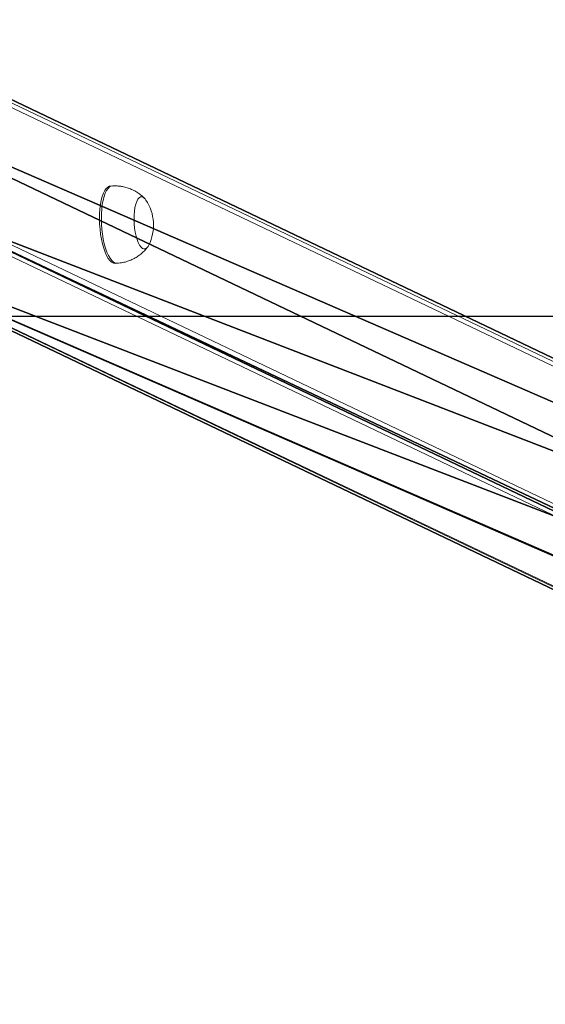
# Model space of a CAD drawing. Units: centimetres. Extents: x -370 to 370, y -181 to 181.
# Drawn here: x 16 to 43, y -181 to -130 of the extents above; entities that cross this region are included whole.
import ezdxf

# ---------------------------------------------------------------- set-up
doc = ezdxf.new("R2010")
doc.units = ezdxf.units.CM
doc.header["$LTSCALE"] = 2.54
doc.layers.get('0').update_dxf_attribs({"true_color": 0xff5454})
doc.layers.add('VP-EQ', color=7, linetype='Continuous', true_color=0x8a3492)

# ---------------------------------------------------------------- blocks, each defined once
blk = doc.blocks.new('Grupuj_10')
at = {"color": 0}
mesh = blk.add_polyface(dxfattribs=at)
corners = [(86.943, 41.492, 235.313), (0, 0.406), (0, 0.012, 0.069), (0.488, 8.123), (86.943, 49.371, 233.924)]
mesh.append_faces([[corners[k] for k in face] for face in [(0, 1, 2), (3, 0, 4)]], dxfattribs={"vtx0": -1, "color": 0})
mesh.append_faces([[corners[k] for k in face] for face in [(1, 0, 3)]], dxfattribs={"vtx0": -1, "vtx1": -1, "color": 0})
mesh = blk.add_polyface(dxfattribs=at)
corners = [(0.488, 8.123), (94.46, 48.895, 231.229), (9.001, 8.123), (86.943, 49.371, 233.924)]
mesh.append_faces([[corners[k] for k in face] for face in [(0, 1, 2), (1, 0, 3)]], dxfattribs={"vtx0": -1, "color": 0})
mesh = blk.add_polyface(dxfattribs=at)
corners = [(9.001, 8.123), (94.46, 41.017, 232.619), (8.488, 0), (94.46, 48.895, 231.229)]
mesh.append_faces([[corners[k] for k in face] for face in [(0, 1, 2), (1, 0, 3)]], dxfattribs={"vtx0": -1, "color": 0})
mesh = blk.add_polyface(dxfattribs=at)
corners = [(94.46, 41.017, 232.619), (0.194, 0), (8.488, 0), (0, 0.012, 0.069), (86.943, 41.492, 235.313)]
mesh.append_faces([[corners[k] for k in face] for face in [(0, 1, 2), (3, 0, 4)]], dxfattribs={"vtx0": -1, "color": 0})
mesh.append_faces([[corners[k] for k in face] for face in [(1, 0, 3)]], dxfattribs={"vtx0": -1, "vtx1": -1, "color": 0})
blk = doc.blocks.new('noga')
at = {"color": 8, "true_color": 0x6f7c7f}
blk.add_blockref('Grupuj_10', (0, 0.463, 4.014), dxfattribs=at)
blk = doc.blocks.new('Grupuj_15')
at = {"color": 0, "extrusion": (0, 0, -1), "zscale": -1}
blk.add_blockref('noga', (-193.662, -114.572, 4.014), dxfattribs=at)
blk = doc.blocks.new('st14222')
at = {"color": 7, "linetype": 'Continuous', "lineweight": 18}
for p, q in [((1586.778, -423.606), (1500.27, -382.333)), ((1587.032, -423.967), (1500.473, -382.67)), ((1500.473, -389.76), (1587.494, -431.278)), ((1511.386, -389.435), (1511.292, -389.441)), ((1587.094, -431.684), (1500.097, -390.178)), ((1493.159, -390.573), (1579.234, -431.639)), ((1493.332, -390.606), (1579.432, -431.684)), ((1511.544, -393.433), (1511.638, -393.427))]:
    blk.add_line(p, q, dxfattribs=at)
at = {"color": 7, "linetype": 'Continuous', "lineweight": 18, "flags": 128}
for points in [[(1511.544, -393.433), (1511.542, -393.433), (1511.451, -393.42), (1511.36, -393.371), (1511.269, -393.289), (1511.182, -393.173), (1511.098, -393.026), (1511.02, -392.85), (1510.95, -392.65), (1510.887, -392.428), (1510.835, -392.188), (1510.792, -391.934), (1510.761, -391.672), (1510.741, -391.406), (1510.734, -391.14), (1510.739, -390.88), (1510.755, -390.629), (1510.784, -390.393), (1510.824, -390.175), (1510.875, -389.98), (1510.935, -389.811), (1511.004, -389.671), (1511.08, -389.563), (1511.162, -389.488), (1511.249, -389.447), (1511.292, -389.441)], [(1513.28, -392.487), (1513.243, -392.553), (1513.177, -392.633), (1513.106, -392.677), (1513.031, -392.684), (1512.955, -392.655), (1512.879, -392.59), (1512.806, -392.491), (1512.738, -392.36), (1512.676, -392.201), (1512.623, -392.019), (1512.579, -391.819), (1512.546, -391.605), (1512.525, -391.384), (1512.516, -391.161), (1512.52, -390.944), (1512.536, -390.737), (1512.565, -390.547), (1512.604, -390.378), (1512.654, -390.236), (1512.713, -390.123), (1512.779, -390.044), (1512.85, -390), (1512.925, -389.992), (1512.925, -389.992)], [(1513.28, -392.487), (1513.243, -392.553), (1513.177, -392.633), (1513.106, -392.677), (1513.031, -392.684), (1512.955, -392.655), (1512.879, -392.59), (1512.806, -392.491), (1512.738, -392.36), (1512.676, -392.201), (1512.623, -392.019), (1512.579, -391.819), (1512.546, -391.605), (1512.525, -391.384), (1512.516, -391.161), (1512.52, -390.944), (1512.536, -390.737), (1512.565, -390.547), (1512.604, -390.378), (1512.654, -390.236), (1512.713, -390.123), (1512.779, -390.044), (1512.85, -390), (1512.925, -389.992), (1512.925, -389.992)]]:
    blk.add_lwpolyline(points, dxfattribs=at)
at = {"color": 8, "linetype": 'Continuous', "lineweight": 18, "flags": 128}
blk.add_lwpolyline([(1511.638, -393.427), (1511.636, -393.427), (1511.545, -393.414), (1511.454, -393.366), (1511.363, -393.283), (1511.276, -393.167), (1511.192, -393.02), (1511.114, -392.844), (1511.044, -392.644), (1510.981, -392.422), (1510.929, -392.182), (1510.886, -391.928), (1510.855, -391.666), (1510.835, -391.4), (1510.828, -391.134), (1510.833, -390.874), (1510.849, -390.623), (1510.878, -390.387), (1510.918, -390.169), (1510.969, -389.974), (1511.029, -389.805), (1511.098, -389.665), (1511.174, -389.557), (1511.256, -389.482), (1511.343, -389.442), (1511.386, -389.435)], dxfattribs=at)
at = {"color": 7, "linetype": 'Continuous', "lineweight": 18}
for centre, radius, start, end in [((1512.829, -390.324), 0.345, 28.2646, 73.9255), ((1511.188, -391.451), 2.334, 333.6603, 33.5726)]:
    blk.add_arc(centre, radius, start, end, dxfattribs=at)
for points, knots in [([(1511.832, -389.453), (1511.747, -389.443), (1511.599, -389.425), (1511.45, -389.434), (1511.386, -389.438)], [0, 0, 0, 0, 0.570963, 1, 1, 1, 1]), ([(1513.062, -390.076), (1513.04, -390.052), (1512.962, -389.97), (1512.81, -389.849), (1512.607, -389.715), (1512.388, -389.605), (1512.157, -389.52), (1511.97, -389.474), (1511.86, -389.457), (1511.832, -389.453)], [0, 0, 0, 0, 0.070467, 0.241289, 0.414167, 0.588377, 0.763633, 0.938658, 1, 1, 1, 1]), ([(1511.638, -393.423), (1511.692, -393.42), (1511.832, -393.412), (1512.052, -393.365), (1512.292, -393.287), (1512.516, -393.185), (1512.721, -393.061), (1512.908, -392.92), (1513.072, -392.762), (1513.178, -392.646), (1513.224, -392.579), (1513.228, -392.573)], [0, 0, 0, 0, 0.087439, 0.22597, 0.36106, 0.492895, 0.621553, 0.747065, 0.869417, 0.988453, 1, 1, 1, 1])]:
    blk.add_open_spline(points, degree=3, knots=knots, dxfattribs=at)
blk = doc.blocks.new('st14222 2d')
at = {"layer": 'VP-EQ', "color": 0}
blk.add_lwpolyline([(1120.492, -396.169), (1120.492, -106.169), (1860.492, -106.169), (1860.492, -396.169)], close=True, dxfattribs=at)
blk.add_blockref('st14222', (0, 0), dxfattribs=at)

msp = doc.modelspace()

# ---------------------------------------------------------------- block references
at = {"layer": 'VP-EQ', "color": 0}
for name, p in [('Grupuj_15', (-96.835, -66.491, 0)), ('st14222 2d', (-1490.464, 250.964))]:
    msp.add_blockref(name, p, dxfattribs=at)

doc.saveas('drawing.dxf')
